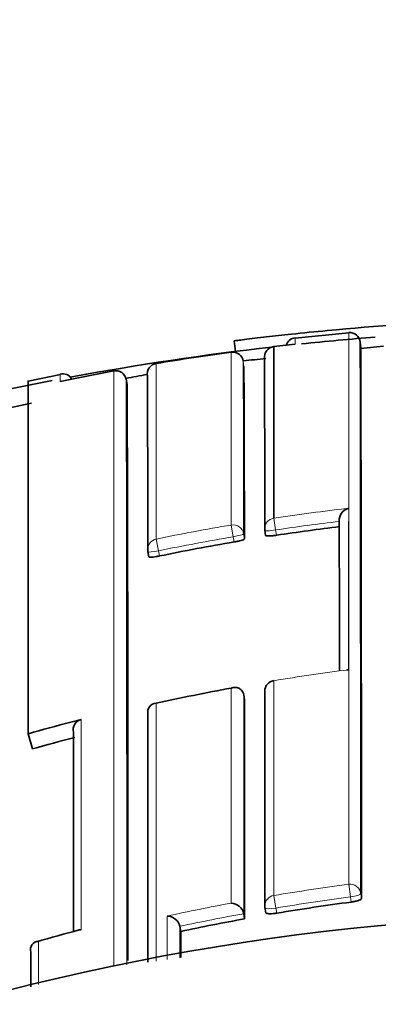
# Model space of a CAD drawing. Units: millimetres. Extents: x 0 to 1457, y 0 to 2729.
# Drawn here: x 820 to 824, y 2458 to 2467 of the extents above; entities that cross this region are included whole.
import ezdxf
from ezdxf import colors
from ezdxf.entities.mleader import LeaderData, LeaderLine
from ezdxf.math import Vec2, Vec3

# ---------------------------------------------------------------- set-up
doc = ezdxf.new("R2010")
doc.units = ezdxf.units.MM
doc.layers.add('DV2_Défaut', color=7, linetype='Continuous')
doc.layers.add('Défaut', color=7, linetype='Continuous')

# ---------------------------------------------------------------- blocks, each defined once
blk = doc.blocks.new('_DOT')
at = {"color": 0}
blk.add_line((0, 0), (-1, 0), dxfattribs=at)
at = {"color": 0, "const_width": 0.333}
blk.add_lwpolyline([(-0.1665, 0, 1), (0.1665, 0, 1)], format="xyb", close=True, dxfattribs=at)
blk = doc.blocks.new('SE1')
at = {"layer": 'DV2_Défaut', "color": 7, "linetype": 'Continuous', "lineweight": 35}
for p, q in [((823.5657, 2464.4718), (823.0656, 2464.4212)), ((822.4947, 2464.3965), (822.5075, 2464.2959)), ((823.6782, 2464.3319), (823.674, 2464.3822)), ((822.8653, 2464.3416), (822.8649, 2462.735)), ((823.0654, 2464.3647), (822.8653, 2464.3416)), ((823.8927, 2464.3466), (823.6772, 2464.3228)), ((820.5656, 2460.7164), (820.5656, 2464.0246)), ((820.868, 2464.0817), (820.5666, 2464.0197)), ((821.4833, 2464.0359), (821.4833, 2464.0361)), ((821.4922, 2463.987), (821.4833, 2464.0359)), ((820.5965, 2463.8125), (820.3923, 2463.7689)), ((822.7809, 2462.6215), (822.7884, 2462.5727)), ((823.4775, 2462.7051), (823.4775, 2462.7053)), ((821.6861, 2462.4216), (821.6963, 2462.3733)), ((822.583, 2461.0818), (822.583, 2461.082)), ((822.5917, 2461.0335), (822.583, 2461.0818)), ((821.6874, 2460.9006), (821.6873, 2460.9008)), ((820.9656, 2460.826), (821.0629, 2460.8513)), ((820.6061, 2460.5742), (820.5656, 2460.7164)), ((822.5832, 2459.0314), (822.5832, 2459.0317)), ((822.5919, 2458.9836), (822.5832, 2459.0314)), ((822.7823, 2459.0881), (822.7906, 2459.0402)), ((821.986, 2458.9133), (821.9861, 2458.9131)), ((821.9962, 2458.8655), (821.9861, 2458.9131)), ((820.5928, 2458.6717), (820.5928, 2458.6719))]:
    blk.add_line(p, q, dxfattribs=at)
at = {"layer": 'DV2_Défaut', "color": 7, "linetype": 'Continuous', "lineweight": 18}
for p, q in [((822.4665, 2462.6712), (822.4661, 2464.2905)), ((821.7646, 2464.1839), (821.764, 2462.5394)), ((822.5853, 2464.1552), (822.5787, 2464.2045)), ((822.8649, 2462.735), (822.8815, 2462.6246)), ((822.4665, 2462.6712), (822.4852, 2462.5611)), ((822.8815, 2462.6246), (822.8891, 2462.5756)), ((821.764, 2462.5394), (821.7865, 2462.43)), ((822.4932, 2462.5122), (822.4852, 2462.5611)), ((822.5818, 2462.5894), (822.5898, 2462.5407)), ((821.7865, 2462.43), (821.7967, 2462.3815)), ((822.8645, 2461.2148), (822.8647, 2461.2134)), ((823.5659, 2459.3065), (823.5815, 2459.1886)), ((823.6779, 2459.2217), (823.6841, 2459.1734)), ((822.8647, 2459.2015), (822.8843, 2459.0844)), ((823.5877, 2459.1402), (823.5815, 2459.1886)), ((822.8843, 2459.0844), (822.8927, 2459.0362))]:
    blk.add_line(p, q, dxfattribs=at)
at = {"layer": 'DV2_Défaut', "color": 7, "linetype": 'Continuous', "lineweight": 35}
for centre, radius, start, end in [((825.9656, 2437.0149), 27.6, 92.51762, 95.40708), ((823.5744, 2464.3734), 0.1, 4.71007, 95.04182), ((823.0762, 2464.3244), 0.1, 96.21586, 161.91975), ((825.9656, 2437.0149), 27.5, 94.49132, 95.93023), ((-1471.5865, 2460.054), 2295.2646, 359.9792219, 0.1080336), ((825.9656, 2437.0149), 27.5, 96.51299, 100.4859), ((825.6975, 2440.6528), 23.8575, 97.7844, 99.4884), ((-680.0904, 2460.0501), 1503.7747, 359.9665954, 0.1631256), ((824.0238, 2450.8168), 13.4694, 95.25675, 96.16071), ((-158.8941, 2461.6355), 981.6754, 0.0575638, 0.1514338), ((825.6876, 2440.7089), 23.8005, 100.45971, 101.68522), ((821.3876, 2464.0189), 0.0973, 10.17597, 102.33893), ((245.3403, 2461.7202), 577.2501, 0.0814376, 0.2416884), ((825.9656, 2437.0149), 27.5, 100.84671, 101.9048), ((820.8904, 2463.9934), 0.0941, 30.48899, 104.22191), ((824.0238, 2450.8168), 13.4694, 100.01847, 100.87908), ((144.3764, 2461.7851), 677.31, 0.0538668, 0.1931504), ((-607.3921, 2459.178), 1428.8924, 359.9766008, 0.192829), ((823.5932, 2462.7153), 0.1161, 103.85701, 184.94127), ((822.8797, 2462.6368), 0.1, 180.05719, 188.81687), ((825.9722, 2442.0537), 20.7522, 96.88785, 98.54384), ((821.784, 2462.4422), 0.1, 180.05716, 191.88308), ((825.9701, 2442.0654), 20.7403, 99.65058, 101.60859), ((823.5584, 2461.2354), 0.0809, 85.1754, 96.88424), ((826.1875, 2440.9579), 20.5263, 100.44391, 102.446), ((822.8807, 2461.1162), 0.1, 99.31698, 180.02247), ((821.7647, 2460.9216), 0.0802, 90.6974, 195.08698), ((-1015.5366, 2459.7685), 1838.1287, 359.9755326, 0.0394306), ((-2221.9501, 2459.636), 3043.6377, 359.9800875, 0.0238051), ((821.087, 2460.7549), 0.0993, 104.02387, 194.31659), ((826.178, 2441.0105), 20.3416, 104.73752, 105.89726), ((822.4596, 2459.0045), 0.1266, 12.3801, 86.75528), ((826.251, 2438.958), 20.3572, 97.51768, 99.49561), ((825.9656, 2436.5149), 22.5, 0, 164.53399), ((821.8636, 2458.8829), 0.1262, 13.94834, 88.30649), ((826.25, 2438.9631), 20.3519, 100.35458, 102.06431), ((826.4568, 2438.5837), 21.0046, 104.93413, 106.06602), ((821.0629, 2458.806), 0.0758, 90.00071, 104.81145), ((820.6641, 2458.697), 0.0756, 91.35543, 199.34705)]:
    blk.add_arc(centre, radius, start, end, dxfattribs=at)
at = {"layer": 'DV2_Défaut', "color": 7, "linetype": 'Continuous', "lineweight": 18}
for centre, radius, start, end in [((819.3353, 2464.3899), 3.7302, 359.61257, 0.52035), ((-100.7366, 2461.6557), 923.3188, 0.057941, 0.158167), ((-4363.5341, 2459.85), 5184.9026, 359.9855018, 0.0471186), ((822.8656, 2464.0583), 1.9988, 179.19222, 181.20626), ((-1554.9356, 2459.113), 2376.424, 359.9865001, 0.1186917), ((825.9724, 2442.0436), 20.9234, 96.60586, 98.54091), ((825.9683, 2442.0702), 20.8965, 99.64702, 101.60684), ((825.9723, 2442.0536), 20.8019, 96.88808, 98.5447), ((825.9703, 2442.0649), 20.7904, 99.6501, 101.60939), ((826.1921, 2440.9298), 20.5547, 97.3424, 99.31593), ((826.2515, 2438.9726), 20.5105, 97.5237, 99.5044), ((826.2597, 2438.9305), 20.5534, 100.6345, 102.33972), ((826.2509, 2438.9558), 20.4081, 97.51593, 99.49502), ((826.2499, 2438.9608), 20.403, 100.35316, 102.0627), ((826.2744, 2438.9776), 20.5752, 104.67245, 105.82852)]:
    blk.add_arc(centre, radius, start, end, dxfattribs=at)
at = {"layer": 'DV2_Défaut', "color": 7, "linetype": 'Continuous', "lineweight": 35}
for centre, major_axis, ratio, start_param, end_param in [((822.4796, 2464.1914), (-0.1, -0.0004), 0.999699, 3.268924, 4.843925), ((822.8771, 2464.2423), (0.1, 0.0003), 0.999708, 1.68669, 3.26169), ((821.7811, 2464.0853), (0.1, 0.0004), 0.999679, 1.732104, 3.30711), ((821.784, 2462.4422), (0.1, 0.0001), 0.991951, 3.141593, 3.346364), ((821.784, 2462.4422), (0.0979, 0.0206), 0.124531, 3.115639, 3.141309), ((822.8807, 2461.1162), (0.1, 0), 0.985472, 3.141593, 3.306311), ((822.8809, 2459.1051), (0.1, 0), 0.977059, 3.141593, 3.308757), ((822.8809, 2459.1051), (0.0985, 0.017), 0.210568, 3.105337, 3.14123)]:
    blk.add_ellipse(centre, major_axis=major_axis, ratio=ratio, start_param=start_param, end_param=end_param, dxfattribs=at)
at = {"layer": 'DV2_Défaut', "color": 7, "linetype": 'Continuous', "lineweight": 18}
for centre, major_axis, ratio, start_param, end_param in [((822.8797, 2462.6368), (0.1, 0.0001), 0.992184, 1.71773, 3.141593), ((822.4831, 2462.5734), (-0.1, -0.0001), 0.992105, 3.30252, 4.878081), ((822.8797, 2462.6368), (0.0988, 0.0153), 0.123875, 3.122589, 4.711734), ((821.784, 2462.4422), (0.1, 0.0001), 0.991951, 1.770799, 3.141593), ((822.4831, 2462.5734), (0.0987, 0.0163), 0.124133, 4.71293, 6.262932), ((821.784, 2462.4422), (0.0979, 0.0206), 0.124531, 3.141309, 4.711745), ((822.8807, 2461.1162), (0.1, 0), 0.985472, 1.730692, 3.141593), ((823.5787, 2459.2096), (-0.1, 0), 0.976997, 3.265392, 4.840985), ((823.5787, 2459.2096), (0.0992, 0.0126), 0.211902, 4.713562, 6.256237), ((822.8809, 2459.1051), (0.1, 0), 0.977059, 1.733162, 3.141593), ((822.8809, 2459.1051), (0.0985, 0.017), 0.210568, 3.14123, 4.711518)]:
    blk.add_ellipse(centre, major_axis=major_axis, ratio=ratio, start_param=start_param, end_param=end_param, dxfattribs=at)
at = {"layer": 'DV2_Défaut', "color": 7, "linetype": 'Continuous', "lineweight": 35}
for points, knots in [([(823.3645, 2464.4921), (823.2519, 2464.4814), (823.1394, 2464.4701), (823.0304, 2464.4584), (822.9476, 2464.4495), (822.8662, 2464.4404), (822.7972, 2464.4325), (822.7191, 2464.4234), (822.6506, 2464.4152), (822.5892, 2464.4076), (822.5658, 2464.4047), (822.544, 2464.402), (822.5271, 2464.3999), (822.5133, 2464.3982), (822.5023, 2464.3968), (822.4974, 2464.3961), (822.4949, 2464.3958), (822.4941, 2464.3957), (822.4948, 2464.3958)], [0, 0, 0, 0, 0.297769, 0.297769, 0.297769, 0.526412, 0.526412, 0.526412, 0.782334, 0.782334, 0.782334, 0.879696, 0.879696, 0.879696, 0.959492, 0.959492, 0.959492, 1, 1, 1, 1]), ([(822.5898, 2462.5407), (822.5898, 2462.5393), (822.5879, 2462.5375), (822.5843, 2462.5356), (822.5806, 2462.5337), (822.5751, 2462.5315), (822.5682, 2462.5293), (822.5613, 2462.5271), (822.5528, 2462.5247), (822.5435, 2462.5224), (822.5341, 2462.5202), (822.5236, 2462.5179), (822.5129, 2462.5158), (822.5064, 2462.5145), (822.4998, 2462.5133), (822.4932, 2462.5122)], [0, 0, 0, 0, 0.217816, 0.217816, 0.217816, 0.435631, 0.435631, 0.435631, 0.653446, 0.653446, 0.653446, 0.87126, 0.87126, 0.87126, 1, 1, 1, 1]), ([(822.8891, 2462.5756), (822.878, 2462.5739), (822.8668, 2462.5725), (822.8563, 2462.5713), (822.8458, 2462.5702), (822.8357, 2462.5694), (822.8269, 2462.5689), (822.8182, 2462.5684), (822.8105, 2462.5683), (822.8044, 2462.5686), (822.7984, 2462.5688), (822.7939, 2462.5695), (822.7912, 2462.5704), (822.7894, 2462.5711), (822.7884, 2462.5719), (822.7884, 2462.5729)], [0, 0, 0, 0, 0.212462, 0.212462, 0.212462, 0.424923, 0.424923, 0.424923, 0.637383, 0.637383, 0.637383, 0.849844, 0.849844, 0.849844, 1, 1, 1, 1]), ([(821.7967, 2462.3815), (821.7857, 2462.3792), (821.7745, 2462.3771), (821.7641, 2462.3755), (821.7537, 2462.3738), (821.7437, 2462.3724), (821.7349, 2462.3715), (821.7262, 2462.3705), (821.7185, 2462.37), (821.7125, 2462.37), (821.7064, 2462.3699), (821.7019, 2462.3703), (821.6992, 2462.3711), (821.6972, 2462.3717), (821.6962, 2462.3726), (821.6962, 2462.3736)], [0, 0, 0, 0, 0.211529, 0.211529, 0.211529, 0.423059, 0.423059, 0.423059, 0.634587, 0.634587, 0.634587, 0.846116, 0.846116, 0.846116, 1, 1, 1, 1]), ([(822.583, 2461.082), (822.5814, 2461.0906), (822.5787, 2461.0988), (822.575, 2461.106), (822.5714, 2461.1132), (822.5669, 2461.1195), (822.562, 2461.1248), (822.5549, 2461.1324), (822.5468, 2461.1381), (822.5384, 2461.1421), (822.5266, 2461.1477), (822.514, 2461.1502), (822.5015, 2461.1503), (822.4903, 2461.1503), (822.479, 2461.1483), (822.4681, 2461.1446), (822.4676, 2461.1444), (822.4671, 2461.1443), (822.4667, 2461.1441)], [0, 0, 0, 0, 0.137269, 0.137269, 0.137269, 0.273355, 0.273355, 0.273355, 0.467954, 0.467954, 0.467954, 0.742262, 0.742262, 0.742262, 0.989575, 0.989575, 0.989575, 1, 1, 1, 1]), ([(823.6841, 2459.1734), (823.6841, 2459.171), (823.6822, 2459.1684), (823.6785, 2459.1657), (823.6748, 2459.163), (823.6693, 2459.1601), (823.6623, 2459.1574), (823.6554, 2459.1547), (823.6469, 2459.152), (823.6374, 2459.1496), (823.628, 2459.1472), (823.6175, 2459.1449), (823.6066, 2459.1431), (823.6004, 2459.142), (823.594, 2459.141), (823.5877, 2459.1402)], [0, 0, 0, 0, 0.218883, 0.218883, 0.218883, 0.437765, 0.437765, 0.437765, 0.656647, 0.656647, 0.656647, 0.875529, 0.875529, 0.875529, 1, 1, 1, 1]), ([(822.8927, 2459.0362), (822.8816, 2459.0344), (822.8704, 2459.0329), (822.8598, 2459.0319), (822.8493, 2459.0309), (822.8392, 2459.0304), (822.8303, 2459.0304), (822.8214, 2459.0303), (822.8136, 2459.0308), (822.8074, 2459.0318), (822.8012, 2459.0328), (822.7966, 2459.0342), (822.7937, 2459.0361), (822.7916, 2459.0375), (822.7905, 2459.0391), (822.7905, 2459.041)], [0, 0, 0, 0, 0.210161, 0.210161, 0.210161, 0.420323, 0.420323, 0.420323, 0.630483, 0.630483, 0.630483, 0.840643, 0.840643, 0.840643, 1, 1, 1, 1])]:
    blk.add_open_spline(points, degree=3, knots=knots, dxfattribs=at)
at = {"layer": 'DV2_Défaut', "color": 7, "linetype": 'Continuous', "lineweight": 18}
for points, knots in [([(823.5659, 2459.3065), (823.5659, 2459.3796), (823.5659, 2459.4519), (823.5659, 2459.5235), (823.5659, 2459.5662), (823.5659, 2459.6086), (823.5659, 2459.6508), (823.5659, 2459.7351), (823.5659, 2459.8184), (823.5659, 2459.9006), (823.5659, 2459.9418), (823.5659, 2459.9826), (823.5659, 2460.0232), (823.5659, 2460.0638), (823.5659, 2460.1042), (823.5659, 2460.1443), (823.5659, 2460.2244), (823.5659, 2460.3036), (823.5659, 2460.3817), (823.5659, 2460.4207), (823.5659, 2460.4595), (823.5659, 2460.498), (823.5659, 2460.5365), (823.5659, 2460.5747), (823.5659, 2460.6127), (823.5659, 2460.6887), (823.5659, 2460.7636), (823.5659, 2460.8375), (823.5659, 2460.8744), (823.5659, 2460.9111), (823.5659, 2460.9475), (823.5659, 2460.9839), (823.5659, 2461.02), (823.5659, 2461.0559), (823.5659, 2461.1276), (823.5659, 2461.1983), (823.5659, 2461.2679), (823.5659, 2461.3026), (823.5659, 2461.3372), (823.5659, 2461.3714), (823.5659, 2461.4057), (823.5659, 2461.4397), (823.5659, 2461.4734), (823.5659, 2461.5408), (823.5659, 2461.6072), (823.5659, 2461.6724), (823.5658, 2461.7051), (823.5658, 2461.7374), (823.5658, 2461.7695), (823.5658, 2461.8016), (823.5658, 2461.8334), (823.5658, 2461.865), (823.5658, 2461.928), (823.5658, 2461.99), (823.5658, 2462.0509), (823.5658, 2462.0814), (823.5658, 2462.1115), (823.5658, 2462.1414), (823.5658, 2462.1713), (823.5658, 2462.2009), (823.5658, 2462.2303), (823.5658, 2462.289), (823.5658, 2462.3465), (823.5658, 2462.403), (823.5658, 2462.4312), (823.5658, 2462.4592), (823.5658, 2462.4869), (823.5658, 2462.5145), (823.5658, 2462.5419), (823.5658, 2462.569), (823.5658, 2462.6233), (823.5658, 2462.6764), (823.5658, 2462.7284), (823.5658, 2462.7544), (823.5657, 2462.7801), (823.5657, 2462.8055), (823.5657, 2462.8309), (823.5657, 2462.8561), (823.5657, 2462.8809), (823.5657, 2462.9307), (823.5657, 2462.9793), (823.5657, 2463.0267), (823.5657, 2463.0504), (823.5657, 2463.0739), (823.5657, 2463.097), (823.5657, 2463.1202), (823.5657, 2463.1431), (823.5657, 2463.1657), (823.5657, 2463.2109), (823.5657, 2463.2549), (823.5657, 2463.2978), (823.5657, 2463.3192), (823.5657, 2463.3404), (823.5657, 2463.3613), (823.5657, 2463.3821), (823.5657, 2463.4027), (823.5657, 2463.423), (823.5657, 2463.4331), (823.5657, 2463.4432), (823.5657, 2463.4532), (823.5657, 2463.4732), (823.5657, 2463.493), (823.5657, 2463.5124), (823.5657, 2463.5512), (823.5656, 2463.5889), (823.5656, 2463.6255), (823.5656, 2463.6438), (823.5656, 2463.6617), (823.5656, 2463.6794), (823.5656, 2463.6971), (823.5656, 2463.7145), (823.5656, 2463.7316), (823.5656, 2463.7359), (823.5656, 2463.7402), (823.5656, 2463.7444), (823.5656, 2463.7614), (823.5656, 2463.7781), (823.5656, 2463.7944), (823.5656, 2463.8272), (823.5656, 2463.8588), (823.5656, 2463.8892), (823.5656, 2463.9044), (823.5656, 2463.9193), (823.5656, 2463.934), (823.5656, 2463.9486), (823.5656, 2463.9629), (823.5656, 2463.9769), (823.5656, 2463.991), (823.5656, 2464.0047), (823.5656, 2464.0182), (823.5656, 2464.0316), (823.5656, 2464.0448), (823.5656, 2464.0576), (823.5656, 2464.0705), (823.5656, 2464.083), (823.5656, 2464.0953), (823.5656, 2464.1076), (823.5656, 2464.1196), (823.5656, 2464.1312), (823.5656, 2464.1429), (823.5656, 2464.1543), (823.5656, 2464.1654), (823.5656, 2464.1681), (823.5656, 2464.1709), (823.5656, 2464.1736), (823.5656, 2464.1743), (823.5656, 2464.175), (823.5656, 2464.1757), (823.5656, 2464.177), (823.5656, 2464.1784), (823.5656, 2464.1797), (823.5656, 2464.1851), (823.5656, 2464.1905), (823.5656, 2464.1957), (823.5656, 2464.2063), (823.5656, 2464.2165), (823.5656, 2464.2264), (823.5656, 2464.2364), (823.5656, 2464.246), (823.5656, 2464.2553), (823.5656, 2464.2647), (823.5656, 2464.2737), (823.5656, 2464.2824), (823.5656, 2464.2999), (823.5656, 2464.3162), (823.5656, 2464.3313), (823.5656, 2464.3464), (823.5656, 2464.3603), (823.5656, 2464.373), (823.5656, 2464.3793), (823.5656, 2464.3853), (823.5656, 2464.3911), (823.5656, 2464.3968), (823.5656, 2464.4023), (823.5656, 2464.4074), (823.5656, 2464.4126), (823.5656, 2464.4174), (823.5656, 2464.4219), (823.5656, 2464.4242), (823.5656, 2464.4264), (823.5656, 2464.4285), (823.5656, 2464.4328), (823.5656, 2464.4367), (823.5656, 2464.4403), (823.5656, 2464.4476), (823.5656, 2464.4537), (823.5656, 2464.4585), (823.5656, 2464.4609), (823.5656, 2464.4631), (823.5656, 2464.4649), (823.5656, 2464.4667), (823.5656, 2464.4682), (823.5656, 2464.4694), (823.5656, 2464.4697), (823.5656, 2464.47), (823.5656, 2464.4703), (823.5656, 2464.4708), (823.5656, 2464.4713), (823.5656, 2464.4716), (823.5656, 2464.4724), (823.5656, 2464.4728), (823.5656, 2464.473), (823.5656, 2464.473), (823.5656, 2464.473), (823.5656, 2464.473)], [0, 0, 0, 0, 0.021834, 0.021834, 0.021834, 0.034844, 0.034844, 0.034844, 0.060864, 0.060864, 0.060864, 0.073874, 0.073874, 0.073874, 0.086884, 0.086884, 0.086884, 0.112904, 0.112904, 0.112904, 0.125914, 0.125914, 0.125914, 0.138924, 0.138924, 0.138924, 0.164944, 0.164944, 0.164944, 0.177955, 0.177955, 0.177955, 0.190965, 0.190965, 0.190965, 0.216985, 0.216985, 0.216985, 0.229995, 0.229995, 0.229995, 0.243005, 0.243005, 0.243005, 0.269026, 0.269026, 0.269026, 0.282036, 0.282036, 0.282036, 0.295046, 0.295046, 0.295046, 0.321067, 0.321067, 0.321067, 0.334077, 0.334077, 0.334077, 0.347088, 0.347088, 0.347088, 0.373109, 0.373109, 0.373109, 0.386119, 0.386119, 0.386119, 0.399129, 0.399129, 0.399129, 0.42515, 0.42515, 0.42515, 0.438161, 0.438161, 0.438161, 0.451171, 0.451171, 0.451171, 0.477192, 0.477192, 0.477192, 0.490203, 0.490203, 0.490203, 0.503213, 0.503213, 0.503213, 0.529234, 0.529234, 0.529234, 0.542245, 0.542245, 0.542245, 0.555255, 0.555255, 0.555255, 0.56176, 0.56176, 0.56176, 0.574771, 0.574771, 0.574771, 0.600792, 0.600792, 0.600792, 0.613803, 0.613803, 0.613803, 0.626813, 0.626813, 0.626813, 0.630066, 0.630066, 0.630066, 0.643077, 0.643077, 0.643077, 0.669098, 0.669098, 0.669098, 0.682109, 0.682109, 0.682109, 0.695119, 0.695119, 0.695119, 0.70813, 0.70813, 0.70813, 0.721141, 0.721141, 0.721141, 0.734151, 0.734151, 0.734151, 0.747162, 0.747162, 0.747162, 0.760173, 0.760173, 0.760173, 0.763425, 0.763425, 0.763425, 0.764238, 0.764238, 0.764238, 0.765865, 0.765865, 0.765865, 0.77237, 0.77237, 0.77237, 0.785381, 0.785381, 0.785381, 0.798392, 0.798392, 0.798392, 0.811402, 0.811402, 0.811402, 0.837424, 0.837424, 0.837424, 0.863446, 0.863446, 0.863446, 0.876456, 0.876456, 0.876456, 0.889467, 0.889467, 0.889467, 0.902478, 0.902478, 0.902478, 0.908983, 0.908983, 0.908983, 0.921994, 0.921994, 0.921994, 0.948016, 0.948016, 0.948016, 0.961027, 0.961027, 0.961027, 0.974038, 0.974038, 0.974038, 0.97729, 0.97729, 0.97729, 0.983796, 0.983796, 0.983796, 0.996806, 0.996806, 0.996806, 1, 1, 1, 1]), ([(821.7637, 2461.0018), (821.7637, 2460.7865), (821.7637, 2460.5614), (821.7637, 2460.3268), (821.7637, 2460.2507), (821.7637, 2460.1736), (821.7637, 2460.0956), (821.7637, 2460.0175), (821.7637, 2459.9385), (821.7637, 2459.8585), (821.7637, 2459.7785), (821.7637, 2459.6975), (821.7637, 2459.6155), (821.7637, 2459.5335), (821.7637, 2459.4506), (821.7637, 2459.3666), (821.7637, 2459.2827), (821.7637, 2459.1978), (821.7637, 2459.112), (821.7637, 2459.0906), (821.7637, 2459.069), (821.7637, 2459.0475), (821.7637, 2458.9611), (821.7637, 2458.8739), (821.7637, 2458.7857), (821.7637, 2458.7202), (821.7637, 2458.6541), (821.7637, 2458.5876)], [0, 0, 0, 0, 0.306128, 0.306128, 0.306128, 0.405358, 0.405358, 0.405358, 0.504587, 0.504587, 0.504587, 0.603816, 0.603816, 0.603816, 0.703043, 0.703043, 0.703043, 0.802273, 0.802273, 0.802273, 0.82708, 0.82708, 0.82708, 0.926308, 0.926308, 0.926308, 1, 1, 1, 1])]:
    blk.add_open_spline(points, degree=3, knots=knots, dxfattribs=at)
for points in [[(823.5654, 2462.8281), (823.5651, 2462.4028), (823.5651, 2461.8975), (823.5652, 2461.316)], [(822.4667, 2459.1309), (822.4667, 2459.8756), (822.4667, 2460.5484), (822.4667, 2461.1441)], [(822.8647, 2461.2134), (822.8647, 2460.619), (822.8647, 2459.9468), (822.8647, 2459.2015)], [(822.583, 2461.0818), (822.5833, 2460.4769), (822.5834, 2459.7917), (822.5832, 2459.0314)], [(821.0629, 2460.8513), (821.0628, 2460.2641), (821.0625, 2459.6054), (821.0629, 2458.8818)], [(821.8671, 2458.6019), (821.8672, 2458.7399), (821.8672, 2458.8756), (821.8673, 2459.0091)], [(821.9861, 2458.9131), (821.986, 2458.8157), (821.986, 2458.717), (821.986, 2458.6171)], [(820.6624, 2458.7726), (820.6624, 2458.6402), (820.6624, 2458.5057), (820.6624, 2458.3691)]]:
    blk.add_open_spline(points, degree=3, dxfattribs=at)
at = {"layer": 'DV2_Défaut', "color": 7, "linetype": 'Continuous', "lineweight": 35}
for points in [[(823.4786, 2461.3079), (823.4784, 2461.8408), (823.478, 2462.3076), (823.4775, 2462.7051)], [(822.7822, 2459.0889), (822.7824, 2459.8337), (822.7823, 2460.5056), (822.7821, 2461.1)], [(820.9656, 2460.826), (820.8319, 2460.7908), (820.6986, 2460.7543), (820.5656, 2460.7164)], [(820.9909, 2458.8675), (820.9911, 2459.5492), (820.991, 2460.1719), (820.9907, 2460.7304)], [(821.9961, 2458.6218), (821.9962, 2458.7039), (821.9962, 2458.7851), (821.9962, 2458.8655)], [(820.5927, 2458.3462), (820.5928, 2458.4561), (820.5928, 2458.5646), (820.5928, 2458.6717)]]:
    blk.add_open_spline(points, degree=3, dxfattribs=at)

msp = doc.modelspace()

# ---------------------------------------------------------------- block references
at = {"layer": 'Défaut'}
msp.add_blockref('SE1', (0, 0), dxfattribs=at)

# ---------------------------------------------------------------- leaders
at = {"layer": 'Défaut', "color": 7, "linetype": 'Continuous', "lineweight": 18}
ml = msp.add_multileader_mtext('Standard', dxfattribs=at)
ml.set_content('{\\pxsm0.9;\\fSolid Edge ISO|b1||i0||c0|p34;\\W1.;13/01/2022\\P}', color=256)
ml.set_leader_properties()
ml.set_arrow_properties(name='DOT')
ml.build(insert=Vec2(0, 0))
ml.multileader.update_dxf_attribs({"leader_type": 0, "dogleg_length": 0, "arrow_head_size": 12})
ctx = ml.context
ctx.base_point, ctx.char_height, ctx.arrow_head_size, ctx.landing_gap_size = Vec3(1369.1962, 2718.0202), 12, 12, 4.2
notes = []
notes.append((ctx, [(0, (0, 0, 0), (0, 0), (1, 0), 1, [])]))
ctx.mtext.insert = Vec3(1371.1962, 2724.1403)
for ctx, leaders in notes:
    for number, flags, end, landing, length, lines in leaders:
        leader = LeaderData()
        leader.index, (leader.has_last_leader_line, leader.has_dogleg_vector, leader.attachment_direction) = number, flags
        leader.last_leader_point, leader.dogleg_vector, leader.dogleg_length = Vec3(end), Vec3(landing), length
        for number, points, colour, breaks in lines:
            line = LeaderLine()
            line.index, line.vertices, line.color, line.breaks = number, Vec3.list(points), colors.encode_raw_color(colour), breaks
            leader.lines.append(line)
        ctx.leaders.append(leader)

doc.saveas('drawing.dxf')
